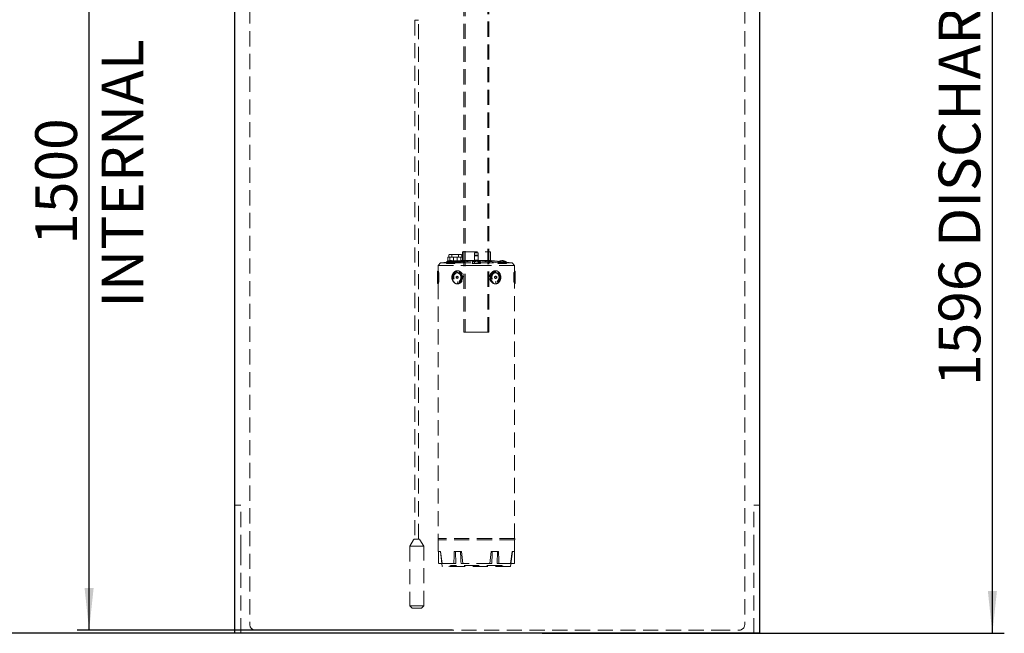
# Model space of a CAD drawing. Units: millimetres. Extents: x 4 to 416, y 4 to 293.
# Drawn here: x 47 to 130, y 76 to 127 of the extents above; entities that cross this region are included whole.
import ezdxf

# ---------------------------------------------------------------- set-up
doc = ezdxf.new("R2010")
doc.units = ezdxf.units.MM
doc.linetypes.add('HIDDEN', pattern=[1.905, 1.27, -0.635])
doc.layers.add('FORMAT', color=7, linetype='Continuous')
doc.styles.add('SLDTEXTSTYLE0', font='TXT', dxfattribs={"width": 0.75})
doc.dimstyles.new('SLDDIMSTYLE0', dxfattribs={"dimtxt": 3.5, "dimasz": 3.556, "dimexe": 0, "dimexo": 0.0625, "dimgap": 0.875, "dimtad": 1, "dimdec": 0, "dimlfac": 20, "dimrnd": 1e-09, "dimzin": 12, "dimdsep": 46, "dimtxsty": 'SLDTEXTSTYLE0', "dimsah": 1, "dimcen": 0.09, "dimadec": 0, "dimazin": 3, "dimtfac": 1, "dimtdec": 0, "dimtofl": 0, "dimtmove": 0, "dimatfit": 3, "dimfxl": 0, "dimfrac": 2, "dimtolj": 1, "dimtzin": 12, "dimarcsym": 0})

# ---------------------------------------------------------------- blocks, each defined once
blk = doc.blocks.new('_D_4')
at = {"layer": 'FORMAT'}
for p, q in [((89.051, 173.817), (43.677, 173.817)), ((44.677, 75.721), (44.677, 173.817)), ((83.429, 75.721), (43.677, 75.721))]:
    blk.add_line(p, q, dxfattribs=at)
for points in [[(44.677, 173.817), (44.296, 170.261), (45.058, 170.261)], [(44.677, 75.721), (45.058, 79.277), (44.296, 79.277)]]:
    blk.add_solid(points, dxfattribs=at)
at = {"layer": 'FORMAT', "char_height": 3.5, "attachment_point": 1, "rotation": 90, "style": 'SLDTEXTSTYLE0'}
for s, insert in [('- 2049*', (40.165, 123.022)), ('1962', (40.165, 111.365))]:
    blk.add_mtext(s, dxfattribs=dict(at, insert=insert))
blk = doc.blocks.new('_D_5')
at = {"layer": 'FORMAT'}
for p, q in [((86.429, 155.521), (129.688, 155.521)), ((128.688, 75.721), (128.688, 155.521)), ((90.929, 75.721), (129.688, 75.721))]:
    blk.add_line(p, q, dxfattribs=at)
for points in [[(128.688, 155.521), (128.307, 151.965), (129.069, 151.965)], [(128.688, 75.721), (129.069, 79.277), (128.307, 79.277)]]:
    blk.add_solid(points, dxfattribs=at)
at = {"layer": 'FORMAT', "char_height": 3.5, "attachment_point": 1, "rotation": 90, "style": 'SLDTEXTSTYLE0'}
for s, insert in [('DISCHARGE', (124.176, 108.116)), ('1596', (124.176, 96.459))]:
    blk.add_mtext(s, dxfattribs=dict(at, insert=insert))
blk = doc.blocks.new('_D_6')
at = {"layer": 'FORMAT'}
for p, q in [((59.86, 150.971), (51.957, 150.971)), ((52.957, 75.971), (52.957, 150.971)), ((83.429, 75.971), (51.957, 75.971))]:
    blk.add_line(p, q, dxfattribs=at)
for points in [[(52.957, 150.971), (52.576, 147.415), (53.338, 147.415)], [(52.957, 75.971), (53.338, 79.527), (52.576, 79.527)]]:
    blk.add_solid(points, dxfattribs=at)
at = {"layer": 'FORMAT', "char_height": 3.5, "attachment_point": 1, "rotation": 90, "style": 'SLDTEXTSTYLE0'}
for s, insert in [('INTERNAL', (53.997, 103.027)), ('1500', (48.441, 108.299))]:
    blk.add_mtext(s, dxfattribs=dict(at, insert=insert))

msp = doc.modelspace()

# ---------------------------------------------------------------- linework, layer by layer
at = {"color": 7, "linetype": 'HIDDEN', "lineweight": 18}
for p, q in [((66.429, 150.971), (66.429, 76.471)), ((107.929, 150.971), (107.929, 76.471)), ((84.379, 143.971), (84.379, 100.971)), ((84.479, 143.971), (84.479, 100.971)), ((86.379, 100.971), (86.379, 143.971)), ((86.479, 100.971), (86.479, 143.971)), ((80.279, 127.121), (80.579, 127.121)), ((80.279, 127.121), (80.279, 83.621)), ((80.579, 83.621), (80.579, 127.121)), ((83.104, 107.396), (83.104, 107.246)), ((83.204, 107.496), (83.654, 107.496)), ((83.382, 107.396), (83.382, 107.246)), ((83.654, 107.496), (84.104, 107.496)), ((83.926, 107.246), (83.926, 107.396)), ((84.204, 107.246), (84.204, 107.396)), ((84.254, 106.971), (84.254, 107.721)), ((84.254, 107.721), (86.604, 107.721)), ((85.273, 107.621), (85.586, 107.621)), ((85.273, 107.371), (85.273, 107.621)), ((85.586, 107.42), (85.273, 107.42)), ((85.273, 106.875), (85.273, 107.371)), ((85.586, 107.371), (85.273, 107.371)), ((85.586, 107.621), (85.586, 107.371)), ((85.586, 106.875), (85.586, 107.371)), ((86.604, 107.721), (86.604, 106.971)), ((82.429, 106.771), (82.229, 106.571)), ((82.229, 106.571), (85.429, 106.571)), ((82.229, 106.571), (82.229, 106.121)), ((84.179, 106.971), (82.429, 106.771)), ((82.429, 106.771), (82.443, 106.771)), ((82.443, 106.771), (83.417, 106.883)), ((82.443, 106.771), (83.693, 106.771)), ((82.914, 106.771), (82.914, 106.721)), ((82.914, 106.721), (83.264, 106.721)), ((82.927, 106.871), (83.264, 106.871)), ((82.927, 106.871), (82.927, 106.721)), ((82.954, 106.808), (82.954, 106.796)), ((82.954, 106.796), (83.654, 106.796)), ((83.045, 107.246), (83.045, 106.946)), ((83.045, 107.246), (83.275, 107.246)), ((83.045, 106.946), (83.275, 106.946)), ((83.104, 106.946), (83.104, 106.796)), ((83.194, 107.246), (83.194, 106.946)), ((83.264, 106.871), (83.602, 106.871)), ((83.264, 106.721), (83.614, 106.721)), ((83.275, 107.246), (83.505, 107.246)), ((83.275, 106.946), (83.505, 106.946)), ((83.505, 107.246), (83.505, 106.946)), ((83.505, 107.246), (83.81, 107.246)), ((83.505, 106.946), (83.81, 106.946)), ((83.602, 106.721), (83.602, 106.871)), ((83.614, 106.721), (83.614, 106.771)), ((83.654, 106.796), (84.354, 106.796)), ((84.259, 106.883), (83.693, 106.771)), ((83.693, 106.771), (87.166, 106.771)), ((83.803, 107.246), (83.803, 106.946)), ((83.81, 107.246), (84.114, 107.246)), ((83.81, 106.946), (84.114, 106.946)), ((84.114, 107.246), (84.114, 106.946)), ((84.114, 107.246), (84.189, 107.246)), ((84.114, 106.946), (84.189, 106.946)), ((84.179, 106.971), (84.254, 106.971)), ((84.587, 106.883), (84.179, 106.771)), ((84.189, 107.246), (84.263, 107.246)), ((84.189, 106.946), (84.263, 106.946)), ((84.204, 106.796), (84.204, 106.946)), ((84.254, 106.971), (85.273, 106.971)), ((84.263, 107.246), (84.263, 106.946)), ((84.354, 106.796), (84.354, 106.944)), ((84.398, 106.771), (84.398, 106.932)), ((85.079, 106.771), (85.079, 106.721)), ((85.079, 106.721), (85.429, 106.721)), ((85.092, 106.871), (85.429, 106.871)), ((85.092, 106.871), (85.092, 106.721)), ((85.273, 107.02), (85.586, 107.02)), ((85.273, 106.771), (85.273, 106.866)), ((85.429, 106.871), (85.767, 106.871)), ((85.429, 106.721), (85.779, 106.721)), ((85.429, 106.571), (88.629, 106.571)), ((85.586, 106.971), (86.604, 106.971)), ((85.586, 106.866), (85.586, 106.771)), ((85.767, 106.721), (85.767, 106.871)), ((85.779, 106.721), (85.779, 106.771)), ((86.679, 106.771), (86.272, 106.883)), ((86.461, 106.932), (86.461, 106.771)), ((87.166, 106.771), (86.6, 106.883)), ((86.604, 106.971), (86.679, 106.971)), ((88.429, 106.771), (86.679, 106.971)), ((87.166, 106.771), (88.416, 106.771)), ((87.244, 106.771), (87.244, 106.721)), ((87.244, 106.721), (87.594, 106.721)), ((87.257, 106.871), (87.594, 106.871)), ((87.257, 106.871), (87.257, 106.721)), ((87.442, 106.883), (88.416, 106.771)), ((87.594, 106.871), (87.932, 106.871)), ((87.594, 106.721), (87.944, 106.721)), ((87.932, 106.721), (87.932, 106.871)), ((87.944, 106.721), (87.944, 106.771)), ((88.416, 106.771), (88.429, 106.771)), ((88.629, 106.571), (88.429, 106.771)), ((88.629, 106.121), (88.629, 106.571)), ((82.229, 106.121), (82.179, 106.071)), ((82.179, 105.071), (82.179, 106.071)), ((82.279, 105.971), (82.179, 105.971)), ((82.279, 105.946), (82.179, 105.946)), ((82.229, 105.673), (82.179, 105.673)), ((82.229, 105.622), (82.229, 105.673)), ((82.279, 105.571), (82.279, 105.971)), ((83.804, 105.673), (83.729, 105.622)), ((83.729, 105.622), (83.804, 105.673)), ((83.829, 105.673), (83.754, 105.622)), ((83.754, 105.622), (83.829, 105.673)), ((83.854, 105.971), (83.804, 105.971)), ((83.854, 105.946), (83.804, 105.946)), ((83.88, 105.622), (83.804, 105.673)), ((83.829, 105.673), (83.804, 105.673)), ((83.804, 105.673), (83.804, 105.673)), ((83.804, 105.673), (83.88, 105.622)), ((83.905, 105.622), (83.829, 105.673)), ((83.829, 105.673), (83.905, 105.622)), ((86.547, 105.679), (86.537, 105.571)), ((87.029, 105.673), (86.954, 105.622)), ((86.954, 105.622), (87.029, 105.673)), ((87.054, 105.673), (86.979, 105.622)), ((86.979, 105.622), (87.054, 105.673)), ((87.054, 105.971), (87.004, 105.971)), ((87.054, 105.946), (87.004, 105.946)), ((87.105, 105.622), (87.029, 105.673)), ((87.029, 105.673), (87.054, 105.673)), ((87.029, 105.673), (87.105, 105.622)), ((87.029, 105.673), (87.029, 105.673)), ((87.13, 105.622), (87.054, 105.673)), ((87.054, 105.673), (87.13, 105.622)), ((88.579, 105.971), (88.579, 105.171)), ((88.679, 105.971), (88.579, 105.971)), ((88.679, 105.946), (88.579, 105.946)), ((88.585, 105.679), (88.583, 105.571)), ((88.679, 106.071), (88.629, 106.121)), ((88.629, 105.673), (88.629, 105.622)), ((88.629, 105.673), (88.679, 105.673)), ((88.679, 106.071), (88.679, 105.071)), ((82.229, 105.622), (82.179, 105.622)), ((82.229, 105.622), (82.179, 105.622)), ((82.229, 105.521), (82.179, 105.521)), ((82.229, 105.521), (82.179, 105.521)), ((82.229, 105.47), (82.179, 105.47)), ((82.179, 105.196), (82.279, 105.196)), ((82.179, 105.171), (82.279, 105.171)), ((82.179, 105.071), (82.229, 105.021)), ((82.229, 105.521), (82.229, 105.622)), ((82.229, 105.47), (82.229, 105.521)), ((82.229, 105.021), (82.229, 83.671)), ((82.279, 105.171), (82.279, 105.571)), ((83.729, 105.622), (83.729, 105.521)), ((83.754, 105.622), (83.729, 105.622)), ((83.729, 105.521), (83.729, 105.622)), ((83.754, 105.622), (83.729, 105.622)), ((83.729, 105.521), (83.804, 105.47)), ((83.754, 105.521), (83.729, 105.521)), ((83.754, 105.521), (83.729, 105.521)), ((83.804, 105.47), (83.729, 105.521)), ((83.754, 105.622), (83.754, 105.521)), ((83.754, 105.521), (83.754, 105.622)), ((83.754, 105.521), (83.829, 105.47)), ((83.829, 105.47), (83.754, 105.521)), ((83.804, 105.47), (83.88, 105.521)), ((83.88, 105.521), (83.804, 105.47)), ((83.829, 105.47), (83.804, 105.47)), ((83.804, 105.196), (83.854, 105.196)), ((83.804, 105.171), (83.854, 105.171)), ((83.829, 105.47), (83.905, 105.521)), ((83.905, 105.521), (83.829, 105.47)), ((83.829, 105.47), (83.829, 105.47)), ((83.88, 105.521), (83.88, 105.622)), ((83.905, 105.622), (83.88, 105.622)), ((83.905, 105.622), (83.88, 105.622)), ((83.88, 105.622), (83.88, 105.521)), ((83.905, 105.521), (83.88, 105.521)), ((83.905, 105.521), (83.88, 105.521)), ((83.905, 105.521), (83.905, 105.622)), ((83.905, 105.622), (83.905, 105.521)), ((86.954, 105.622), (86.979, 105.622)), ((86.954, 105.622), (86.954, 105.521)), ((86.954, 105.622), (86.979, 105.622)), ((86.954, 105.521), (86.954, 105.622)), ((86.954, 105.521), (86.979, 105.521)), ((86.954, 105.521), (87.029, 105.47)), ((86.954, 105.521), (86.979, 105.521)), ((87.029, 105.47), (86.954, 105.521)), ((86.979, 105.622), (86.979, 105.521)), ((86.979, 105.521), (86.979, 105.622)), ((86.979, 105.521), (87.054, 105.47)), ((87.054, 105.47), (86.979, 105.521)), ((87.004, 105.196), (87.054, 105.196)), ((87.004, 105.171), (87.054, 105.171)), ((87.029, 105.47), (87.105, 105.521)), ((87.105, 105.521), (87.029, 105.47)), ((87.029, 105.47), (87.054, 105.47)), ((87.054, 105.47), (87.13, 105.521)), ((87.13, 105.521), (87.054, 105.47)), ((87.054, 105.47), (87.054, 105.47)), ((87.105, 105.521), (87.105, 105.622)), ((87.105, 105.622), (87.13, 105.622)), ((87.105, 105.622), (87.105, 105.521)), ((87.105, 105.622), (87.13, 105.622)), ((87.105, 105.521), (87.13, 105.521)), ((87.105, 105.521), (87.13, 105.521)), ((87.13, 105.521), (87.13, 105.622)), ((87.13, 105.622), (87.13, 105.521)), ((88.579, 105.196), (88.679, 105.196)), ((88.579, 105.171), (88.679, 105.171)), ((88.629, 105.622), (88.629, 105.521)), ((88.629, 105.622), (88.679, 105.622)), ((88.629, 105.622), (88.679, 105.622)), ((88.629, 105.521), (88.629, 105.47)), ((88.629, 105.521), (88.679, 105.521)), ((88.629, 105.521), (88.679, 105.521)), ((88.629, 105.47), (88.679, 105.47)), ((88.629, 105.021), (88.679, 105.071)), ((88.629, 83.671), (88.629, 105.021)), ((84.379, 100.971), (85.429, 100.971)), ((85.429, 100.971), (86.479, 100.971)), ((65.679, 86.471), (65.179, 86.471)), ((65.679, 82.721), (65.679, 86.471)), ((108.679, 82.721), (108.679, 86.471)), ((109.179, 86.471), (108.679, 86.471)), ((80.166, 83.571), (79.844, 83.015)), ((80.252, 83.621), (80.607, 83.621)), ((81.014, 83.015), (80.693, 83.571)), ((88.642, 83.671), (82.217, 83.671)), ((82.217, 83.671), (82.217, 83.571)), ((88.642, 83.571), (82.217, 83.571)), ((82.229, 83.571), (82.229, 82.571)), ((88.629, 82.571), (88.629, 83.571)), ((88.642, 83.571), (88.642, 83.671)), ((65.679, 75.721), (65.679, 82.721)), ((79.844, 83.015), (81.014, 83.015)), ((79.844, 83.015), (79.844, 78.021)), ((81.014, 78.021), (81.014, 83.015)), ((82.229, 82.571), (82.243, 82.571)), ((82.243, 82.571), (82.428, 82.571)), ((82.413, 82.571), (82.567, 81.321)), ((82.557, 81.571), (82.428, 82.571)), ((83.577, 82.571), (84.096, 82.571)), ((83.669, 82.571), (83.69, 81.571)), ((84.096, 82.571), (84.189, 82.571)), ((84.297, 81.571), (84.189, 82.571)), ((86.67, 82.571), (86.562, 81.571)), ((86.763, 82.571), (86.67, 82.571)), ((86.763, 82.571), (87.282, 82.571)), ((87.168, 81.571), (87.19, 82.571)), ((88.292, 81.321), (88.445, 82.571)), ((88.43, 82.571), (88.301, 81.571)), ((88.615, 82.571), (88.43, 82.571)), ((88.615, 82.571), (88.629, 82.571)), ((108.679, 75.721), (108.679, 82.721)), ((83.536, 81.571), (82.249, 81.571)), ((88.292, 81.321), (82.567, 81.321)), ((83.29, 81.421), (83.117, 81.321)), ((87.569, 81.421), (83.29, 81.421)), ((83.536, 81.571), (83.69, 81.571)), ((86.717, 81.571), (84.142, 81.571)), ((87.168, 81.571), (87.323, 81.571)), ((88.61, 81.571), (87.323, 81.571)), ((87.742, 81.321), (87.569, 81.421)), ((79.844, 78.021), (81.014, 78.021)), ((79.844, 78.021), (80.044, 77.821)), ((80.044, 77.821), (80.814, 77.821)), ((80.814, 77.821), (81.014, 78.021)), ((66.929, 75.971), (68.929, 75.971)), ((68.929, 75.971), (105.429, 75.971)), ((105.429, 75.971), (107.429, 75.971))]:
    msp.add_line(p, q, dxfattribs=at)
at = {"color": 7, "linetype": 'Continuous', "lineweight": 25}
for p, q in [((65.179, 75.721), (65.179, 149.721)), ((109.179, 75.721), (109.179, 149.721)), ((67.679, 75.721), (65.179, 75.721)), ((106.679, 75.721), (67.679, 75.721)), ((109.179, 75.721), (106.679, 75.721))]:
    msp.add_line(p, q, dxfattribs=at)
at = {"color": 7, "linetype": 'HIDDEN', "lineweight": 18, "flags": 128}
for points in [[(83.804, 106.071), (83.72, 106.062), (83.639, 106.033), (83.564, 105.987), (83.498, 105.925), (83.444, 105.849), (83.404, 105.763), (83.38, 105.669), (83.371, 105.571), (83.38, 105.474), (83.404, 105.38), (83.444, 105.294), (83.498, 105.218), (83.564, 105.156), (83.639, 105.11), (83.72, 105.081), (83.804, 105.071)], [(84.151, 105.571), (84.143, 105.657), (84.119, 105.739), (84.08, 105.814), (84.029, 105.876), (83.967, 105.925), (83.897, 105.957), (83.823, 105.971), (83.748, 105.966), (83.676, 105.943), (83.61, 105.903), (83.553, 105.847), (83.508, 105.778), (83.476, 105.699), (83.46, 105.615), (83.46, 105.528), (83.476, 105.444), (83.508, 105.365), (83.553, 105.296), (83.61, 105.24), (83.676, 105.2), (83.748, 105.177), (83.823, 105.172), (83.897, 105.186), (83.967, 105.218), (84.029, 105.267), (84.08, 105.329), (84.119, 105.404), (84.143, 105.485), (84.151, 105.571)], [(84.129, 105.571), (84.122, 105.652), (84.099, 105.729), (84.063, 105.798), (84.015, 105.857), (83.956, 105.903), (83.891, 105.933), (83.822, 105.946), (83.752, 105.942), (83.684, 105.92), (83.622, 105.882), (83.569, 105.829), (83.526, 105.765), (83.497, 105.691), (83.482, 105.612), (83.482, 105.531), (83.497, 105.452), (83.526, 105.378), (83.569, 105.314), (83.622, 105.261), (83.684, 105.223), (83.752, 105.201), (83.822, 105.197), (83.891, 105.21), (83.956, 105.24), (84.015, 105.286), (84.063, 105.345), (84.099, 105.414), (84.122, 105.491), (84.129, 105.571)], [(84.201, 105.571), (84.193, 105.657), (84.169, 105.739), (84.13, 105.814), (84.079, 105.876), (84.017, 105.925), (83.947, 105.957), (83.873, 105.971), (83.798, 105.966), (83.726, 105.943), (83.66, 105.903), (83.603, 105.847), (83.558, 105.778), (83.526, 105.699), (83.51, 105.615), (83.51, 105.528), (83.526, 105.444), (83.558, 105.365), (83.603, 105.296), (83.66, 105.24), (83.726, 105.2), (83.798, 105.177), (83.873, 105.172), (83.947, 105.186), (84.017, 105.218), (84.079, 105.267), (84.13, 105.329), (84.169, 105.404), (84.193, 105.485), (84.201, 105.571)], [(84.179, 105.571), (84.172, 105.652), (84.149, 105.729), (84.113, 105.798), (84.065, 105.857), (84.006, 105.903), (83.941, 105.933), (83.872, 105.946), (83.802, 105.942), (83.734, 105.92), (83.672, 105.882), (83.619, 105.829), (83.576, 105.765), (83.547, 105.691), (83.532, 105.612), (83.532, 105.531), (83.547, 105.452), (83.576, 105.378), (83.619, 105.314), (83.672, 105.261), (83.734, 105.223), (83.802, 105.201), (83.872, 105.197), (83.941, 105.21), (84.006, 105.24), (84.065, 105.286), (84.113, 105.345), (84.149, 105.414), (84.172, 105.491), (84.179, 105.571)], [(83.804, 105.071), (83.889, 105.081), (83.97, 105.11), (84.045, 105.156), (84.111, 105.218), (84.164, 105.294), (84.204, 105.38), (84.229, 105.474), (84.237, 105.571), (84.229, 105.669), (84.204, 105.763), (84.164, 105.849), (84.111, 105.925), (84.045, 105.987), (83.97, 106.033), (83.889, 106.062), (83.804, 106.071)], [(87.054, 106.071), (86.97, 106.062), (86.889, 106.033), (86.814, 105.987), (86.748, 105.925), (86.694, 105.849), (86.654, 105.763), (86.63, 105.669), (86.621, 105.571), (86.63, 105.474), (86.654, 105.38), (86.694, 105.294), (86.748, 105.218), (86.814, 105.156), (86.889, 105.11), (86.97, 105.081), (87.054, 105.071)], [(87.351, 105.571), (87.343, 105.657), (87.319, 105.739), (87.28, 105.814), (87.229, 105.876), (87.167, 105.925), (87.097, 105.957), (87.023, 105.971), (86.948, 105.966), (86.876, 105.943), (86.81, 105.903), (86.753, 105.847), (86.708, 105.778), (86.676, 105.699), (86.66, 105.615), (86.66, 105.528), (86.676, 105.444), (86.708, 105.365), (86.753, 105.296), (86.81, 105.24), (86.876, 105.2), (86.948, 105.177), (87.023, 105.172), (87.097, 105.186), (87.167, 105.218), (87.229, 105.267), (87.28, 105.329), (87.319, 105.404), (87.343, 105.485), (87.351, 105.571)], [(87.329, 105.571), (87.322, 105.652), (87.299, 105.729), (87.263, 105.798), (87.215, 105.857), (87.156, 105.903), (87.091, 105.933), (87.022, 105.946), (86.952, 105.942), (86.884, 105.92), (86.822, 105.882), (86.769, 105.829), (86.726, 105.765), (86.697, 105.691), (86.682, 105.612), (86.682, 105.531), (86.697, 105.452), (86.726, 105.378), (86.769, 105.314), (86.822, 105.261), (86.884, 105.223), (86.952, 105.201), (87.022, 105.197), (87.091, 105.21), (87.156, 105.24), (87.215, 105.286), (87.263, 105.345), (87.299, 105.414), (87.322, 105.491), (87.329, 105.571)], [(87.401, 105.571), (87.393, 105.657), (87.369, 105.739), (87.33, 105.814), (87.279, 105.876), (87.217, 105.925), (87.147, 105.957), (87.073, 105.971), (86.998, 105.966), (86.926, 105.943), (86.86, 105.903), (86.803, 105.847), (86.758, 105.778), (86.726, 105.699), (86.71, 105.615), (86.71, 105.528), (86.726, 105.444), (86.758, 105.365), (86.803, 105.296), (86.86, 105.24), (86.926, 105.2), (86.998, 105.177), (87.073, 105.172), (87.147, 105.186), (87.217, 105.218), (87.279, 105.267), (87.33, 105.329), (87.369, 105.404), (87.393, 105.485), (87.401, 105.571)], [(87.379, 105.571), (87.372, 105.652), (87.349, 105.729), (87.313, 105.798), (87.265, 105.857), (87.206, 105.903), (87.141, 105.933), (87.072, 105.946), (87.002, 105.942), (86.934, 105.92), (86.872, 105.882), (86.819, 105.829), (86.776, 105.765), (86.747, 105.691), (86.732, 105.612), (86.732, 105.531), (86.747, 105.452), (86.776, 105.378), (86.819, 105.314), (86.872, 105.261), (86.934, 105.223), (87.002, 105.201), (87.072, 105.197), (87.141, 105.21), (87.206, 105.24), (87.265, 105.286), (87.313, 105.345), (87.349, 105.414), (87.372, 105.491), (87.379, 105.571)], [(87.054, 105.071), (87.139, 105.081), (87.22, 105.11), (87.295, 105.156), (87.361, 105.218), (87.414, 105.294), (87.454, 105.38), (87.479, 105.474), (87.487, 105.571), (87.479, 105.669), (87.454, 105.763), (87.414, 105.849), (87.361, 105.925), (87.295, 105.987), (87.22, 106.033), (87.139, 106.062), (87.054, 106.071)]]:
    msp.add_lwpolyline(points, dxfattribs=at)
at = {"color": 7, "linetype": 'HIDDEN', "lineweight": 18}
for centre, radius, start, end in [((83.204, 107.396), 0.1, 90, 180), ((83.282, 107.396), 0.1, 0, 90), ((84.026, 107.396), 0.1, 90, 180), ((84.104, 107.396), 0.1, 0, 90), ((83.264, 106.352), 0.62, 56.99702, 123.00298), ((85.429, 106.352), 0.62, 56.99702, 123.00298), ((87.594, 106.352), 0.62, 56.99702, 123.00298), ((80.252, 83.521), 0.1, 90, 150), ((80.607, 83.521), 0.1, 30, 90), ((66.929, 76.471), 0.5, 180, 270), ((107.429, 76.471), 0.5, 270, 0)]:
    msp.add_arc(centre, radius, start, end, dxfattribs=at)
for major_axis, ratio, start_param, end_param in [((0, 64), 0.05, 1.664684, 1.680391), ((2.773, 64), 0.024953, 1.665765, 1.681472), ((-2.773, 64), 0.024953, 1.663603, 1.679309), ((2.773, 64), 0.024953, 4.603876, 4.619582), ((-2.773, 64), 0.024953, 4.601714, 4.61742), ((0, 64), 0.05, 4.602795, 4.618501)]:
    msp.add_ellipse((85.429, 88.571), major_axis=major_axis, ratio=ratio, start_param=start_param, end_param=end_param, dxfattribs=at)
for points, knots in [([(83.16, 106.802), (83.19, 106.803), (83.248, 106.805), (83.351, 106.81), (83.461, 106.817), (83.577, 106.825), (83.695, 106.835), (83.812, 106.845), (83.925, 106.857), (84.03, 106.87), (84.125, 106.883), (84.206, 106.897), (84.272, 106.91), (84.32, 106.923), (84.348, 106.935), (84.357, 106.946), (84.346, 106.954), (84.315, 106.959), (84.265, 106.961), (84.199, 106.959), (84.117, 106.954), (84.024, 106.947), (83.919, 106.937), (83.807, 106.925), (83.69, 106.912), (83.572, 106.899), (83.456, 106.885), (83.344, 106.872), (83.242, 106.859), (83.152, 106.847), (83.076, 106.836), (83.016, 106.826), (82.976, 106.818), (82.954, 106.811), (82.953, 106.806), (82.971, 106.802), (83.009, 106.8), (83.069, 106.8), (83.128, 106.801), (83.16, 106.802)], [0, 0, 0, 0, 0.02673, 0.053461, 0.080189, 0.106916, 0.133706, 0.160496, 0.187398, 0.214301, 0.241318, 0.268335, 0.295432, 0.322529, 0.349615, 0.376699, 0.403614, 0.430528, 0.457117, 0.483706, 0.510086, 0.536467, 0.56302, 0.589574, 0.616451, 0.643328, 0.670399, 0.697469, 0.724572, 0.751674, 0.778706, 0.805739, 0.832658, 0.859577, 0.886381, 0.913184, 0.939899, 0.966613, 1, 1, 1, 1]), ([(83.417, 106.883), (83.459, 106.888), (83.544, 106.898), (83.67, 106.912), (83.791, 106.925), (83.903, 106.936), (84.003, 106.946), (84.081, 106.951), (84.12, 106.953), (84.137, 106.953)], [0, 0, 0, 0, 0.14887, 0.297739, 0.446646, 0.595547, 0.743789, 0.892023, 1, 1, 1, 1]), ([(84.137, 106.953), (84.184, 106.954), (84.237, 106.955), (84.291, 106.953), (84.297, 106.953)], [0, 0, 0, 0, 0.875977, 1, 1, 1, 1]), ([(84.259, 106.883), (84.282, 106.888), (84.328, 106.898), (84.372, 106.912), (84.397, 106.925), (84.4, 106.936), (84.381, 106.946), (84.346, 106.951), (84.312, 106.953), (84.297, 106.953)], [0, 0, 0, 0, 0.14887, 0.297739, 0.446646, 0.595547, 0.743789, 0.892023, 1, 1, 1, 1]), ([(84.587, 106.883), (84.607, 106.888), (84.646, 106.898), (84.727, 106.912), (84.823, 106.925), (84.932, 106.936), (85.051, 106.946), (85.165, 106.951), (85.238, 106.953), (85.269, 106.953)], [0, 0, 0, 0, 0.14887, 0.297739, 0.446646, 0.595547, 0.743789, 0.892023, 1, 1, 1, 1]), ([(85.273, 106.875), (85.286, 106.875), (85.39, 106.876), (85.495, 106.875), (85.586, 106.875)], [0, 0, 0, 0, 0.125953, 1, 1, 1, 1]), ([(86.272, 106.883), (86.252, 106.888), (86.213, 106.898), (86.131, 106.912), (86.035, 106.925), (85.926, 106.936), (85.808, 106.946), (85.694, 106.951), (85.621, 106.953), (85.59, 106.953)], [0, 0, 0, 0, 0.14887, 0.297739, 0.446646, 0.595547, 0.743789, 0.892023, 1, 1, 1, 1]), ([(86.6, 106.883), (86.577, 106.888), (86.531, 106.898), (86.487, 106.912), (86.462, 106.925), (86.459, 106.936), (86.478, 106.946), (86.513, 106.951), (86.547, 106.953), (86.562, 106.953)], [0, 0, 0, 0, 0.14887, 0.297739, 0.446646, 0.595547, 0.743789, 0.892023, 1, 1, 1, 1]), ([(86.562, 106.953), (86.608, 106.954), (86.662, 106.955), (86.715, 106.953), (86.722, 106.953)], [0, 0, 0, 0, 0.875977, 1, 1, 1, 1]), ([(87.442, 106.883), (87.399, 106.888), (87.315, 106.898), (87.189, 106.912), (87.068, 106.925), (86.956, 106.936), (86.856, 106.946), (86.777, 106.951), (86.738, 106.953), (86.722, 106.953)], [0, 0, 0, 0, 0.14887, 0.297739, 0.446646, 0.595547, 0.743789, 0.892023, 1, 1, 1, 1]), ([(82.179, 105.071), (82.18, 105.073), (82.18, 105.077), (82.185, 105.104), (82.191, 105.137), (82.197, 105.173), (82.203, 105.217), (82.209, 105.267), (82.215, 105.321), (82.22, 105.389), (82.225, 105.473), (82.227, 105.571), (82.225, 105.67), (82.22, 105.754), (82.215, 105.822), (82.209, 105.876), (82.203, 105.926), (82.197, 105.97), (82.191, 106.006), (82.185, 106.039), (82.18, 106.066), (82.18, 106.07), (82.179, 106.071)], [0, 0, 0, 0, 0.062587, 0.124813, 0.166226, 0.207477, 0.249926, 0.29242, 0.333654, 0.375057, 0.437294, 0.499985, 0.56268, 0.624897, 0.666291, 0.707536, 0.749979, 0.792478, 0.833733, 0.875146, 0.93741, 1, 1, 1, 1]), ([(82.229, 106.121), (82.23, 106.119), (82.23, 106.115), (82.236, 106.083), (82.243, 106.032), (82.252, 105.963), (82.261, 105.879), (82.269, 105.784), (82.274, 105.68), (82.276, 105.571), (82.274, 105.463), (82.269, 105.359), (82.261, 105.264), (82.252, 105.18), (82.243, 105.111), (82.236, 105.06), (82.23, 105.028), (82.23, 105.024), (82.229, 105.021)], [0, 0, 0, 0, 0.062015, 0.123936, 0.186278, 0.248695, 0.311184, 0.374093, 0.436767, 0.500011, 0.56325, 0.625945, 0.688844, 0.751392, 0.813746, 0.876096, 0.93798, 1, 1, 1, 1]), ([(82.276, 105.571), (82.275, 105.608), (82.275, 105.645), (82.274, 105.679), (82.274, 105.679)], [0, 0, 0, 0, 0.997398, 1, 1, 1, 1]), ([(83.383, 105.571), (83.385, 105.607), (83.388, 105.68), (83.413, 105.783), (83.453, 105.879), (83.507, 105.963), (83.574, 106.031), (83.652, 106.083), (83.738, 106.114), (83.829, 106.125), (83.922, 106.114), (84.013, 106.083), (84.099, 106.032), (84.175, 105.963), (84.238, 105.879), (84.285, 105.784), (84.315, 105.68), (84.325, 105.571), (84.315, 105.463), (84.285, 105.359), (84.238, 105.264), (84.175, 105.18), (84.099, 105.111), (84.013, 105.06), (83.922, 105.029), (83.829, 105.018), (83.738, 105.029), (83.651, 105.06), (83.574, 105.111), (83.507, 105.18), (83.453, 105.264), (83.413, 105.36), (83.388, 105.463), (83.385, 105.535), (83.383, 105.571)], [0, 0, 0, 0, 0.03146, 0.062978, 0.094269, 0.125644, 0.156785, 0.187911, 0.218991, 0.249916, 0.281008, 0.311969, 0.343139, 0.374348, 0.405592, 0.437047, 0.468384, 0.500006, 0.531625, 0.562972, 0.594422, 0.625696, 0.656872, 0.688048, 0.718989, 0.75008, 0.781013, 0.812096, 0.843247, 0.874377, 0.905756, 0.937035, 0.968543, 1, 1, 1, 1]), ([(83.804, 106.071), (83.776, 106.07), (83.72, 106.066), (83.65, 106.039), (83.593, 106.006), (83.549, 105.97), (83.509, 105.926), (83.474, 105.876), (83.446, 105.822), (83.42, 105.754), (83.4, 105.67), (83.392, 105.571), (83.4, 105.473), (83.42, 105.389), (83.446, 105.321), (83.474, 105.267), (83.509, 105.217), (83.549, 105.173), (83.593, 105.137), (83.65, 105.104), (83.72, 105.077), (83.776, 105.073), (83.804, 105.071)], [0, 0, 0, 0, 0.062294, 0.12484, 0.166048, 0.207552, 0.249863, 0.292414, 0.333809, 0.374963, 0.43758, 0.499996, 0.562405, 0.625004, 0.66615, 0.707507, 0.750086, 0.792393, 0.833895, 0.875138, 0.93769, 1, 1, 1, 1]), ([(83.804, 105.071), (83.833, 105.073), (83.89, 105.077), (83.965, 105.104), (84.027, 105.137), (84.077, 105.173), (84.123, 105.217), (84.164, 105.267), (84.198, 105.321), (84.23, 105.389), (84.255, 105.473), (84.264, 105.571), (84.255, 105.67), (84.23, 105.754), (84.198, 105.822), (84.164, 105.876), (84.123, 105.926), (84.077, 105.97), (84.027, 106.006), (83.965, 106.039), (83.89, 106.066), (83.833, 106.07), (83.804, 106.071)], [0, 0, 0, 0, 0.062587, 0.124813, 0.166226, 0.207477, 0.249926, 0.29242, 0.333654, 0.375057, 0.437294, 0.499985, 0.56268, 0.624897, 0.666291, 0.707536, 0.749979, 0.792478, 0.833733, 0.875146, 0.93741, 1, 1, 1, 1]), ([(84.321, 105.571), (84.321, 105.608), (84.321, 105.645), (84.311, 105.679), (84.311, 105.679)], [0, 0, 0, 0, 0.997492, 1, 1, 1, 1]), ([(86.537, 105.571), (86.539, 105.607), (86.543, 105.68), (86.574, 105.783), (86.621, 105.879), (86.684, 105.963), (86.76, 106.031), (86.845, 106.083), (86.936, 106.114), (87.03, 106.125), (87.121, 106.114), (87.207, 106.083), (87.285, 106.032), (87.352, 105.963), (87.405, 105.879), (87.436, 105.811), (87.445, 105.771), (87.447, 105.766)], [0, 0, 0, 0, 0.071175, 0.14248, 0.213273, 0.284254, 0.354708, 0.425127, 0.495441, 0.565406, 0.635748, 0.705793, 0.776313, 0.846919, 0.917606, 0.988767, 1, 1, 1, 1]), ([(87.054, 106.071), (87.026, 106.07), (86.969, 106.066), (86.894, 106.039), (86.832, 106.006), (86.782, 105.97), (86.736, 105.926), (86.695, 105.876), (86.661, 105.822), (86.629, 105.754), (86.604, 105.67), (86.595, 105.571), (86.604, 105.473), (86.629, 105.389), (86.661, 105.321), (86.695, 105.267), (86.736, 105.217), (86.782, 105.173), (86.832, 105.137), (86.894, 105.104), (86.969, 105.077), (87.026, 105.073), (87.054, 105.071)], [0, 0, 0, 0, 0.062294, 0.12484, 0.166048, 0.207552, 0.249863, 0.292414, 0.333809, 0.374963, 0.43758, 0.499996, 0.562405, 0.625004, 0.66615, 0.707507, 0.750086, 0.792393, 0.833895, 0.875138, 0.93769, 1, 1, 1, 1]), ([(87.054, 105.071), (87.083, 105.073), (87.139, 105.077), (87.209, 105.104), (87.265, 105.137), (87.31, 105.173), (87.35, 105.217), (87.384, 105.267), (87.413, 105.321), (87.439, 105.389), (87.459, 105.473), (87.466, 105.571), (87.459, 105.67), (87.439, 105.754), (87.413, 105.822), (87.384, 105.876), (87.35, 105.926), (87.31, 105.97), (87.265, 106.006), (87.209, 106.039), (87.139, 106.066), (87.083, 106.07), (87.054, 106.071)], [0, 0, 0, 0, 0.062587, 0.124813, 0.166226, 0.207477, 0.249926, 0.29242, 0.333654, 0.375057, 0.437294, 0.499985, 0.56268, 0.624897, 0.666291, 0.707536, 0.749979, 0.792478, 0.833733, 0.875146, 0.93741, 1, 1, 1, 1]), ([(87.475, 105.571), (87.475, 105.608), (87.475, 105.645), (87.467, 105.679), (87.467, 105.679)], [0, 0, 0, 0, 0.997511, 1, 1, 1, 1]), ([(88.583, 105.571), (88.584, 105.607), (88.584, 105.68), (88.59, 105.783), (88.597, 105.879), (88.606, 105.963), (88.615, 106.031), (88.623, 106.083), (88.628, 106.114), (88.63, 106.125), (88.628, 106.114), (88.624, 106.09), (88.62, 106.062), (88.619, 106.053)], [0, 0, 0, 0, 0.095811, 0.191797, 0.287095, 0.382645, 0.477485, 0.572278, 0.666931, 0.761114, 0.855804, 0.950094, 1, 1, 1, 1]), ([(88.679, 106.071), (88.679, 106.07), (88.678, 106.066), (88.674, 106.039), (88.668, 106.006), (88.662, 105.97), (88.656, 105.926), (88.65, 105.876), (88.644, 105.822), (88.638, 105.754), (88.634, 105.67), (88.632, 105.571), (88.634, 105.473), (88.638, 105.389), (88.644, 105.321), (88.65, 105.267), (88.656, 105.217), (88.662, 105.173), (88.668, 105.137), (88.674, 105.104), (88.678, 105.077), (88.679, 105.073), (88.679, 105.071)], [0, 0, 0, 0, 0.062294, 0.12484, 0.166048, 0.207552, 0.249863, 0.292414, 0.333809, 0.374963, 0.43758, 0.499996, 0.562405, 0.625004, 0.66615, 0.707507, 0.750086, 0.792393, 0.833895, 0.875138, 0.93769, 1, 1, 1, 1]), ([(87.433, 105.336), (87.424, 105.312), (87.402, 105.256), (87.351, 105.18), (87.285, 105.111), (87.207, 105.06), (87.121, 105.029), (87.03, 105.018), (86.936, 105.029), (86.845, 105.06), (86.76, 105.111), (86.684, 105.18), (86.621, 105.264), (86.574, 105.36), (86.543, 105.463), (86.539, 105.535), (86.537, 105.571)], [0, 0, 0, 0, 0.054659, 0.127554, 0.200222, 0.272887, 0.345007, 0.417475, 0.489576, 0.562024, 0.634632, 0.707192, 0.780331, 0.853237, 0.926679, 1, 1, 1, 1]), ([(88.629, 105.021), (88.629, 105.021), (88.63, 105.018), (88.628, 105.03), (88.623, 105.06), (88.615, 105.112), (88.606, 105.18), (88.597, 105.264), (88.59, 105.36), (88.584, 105.463), (88.584, 105.535), (88.583, 105.571)], [0, 0, 0, 0, 0.000323, 0.124056, 0.248385, 0.372989, 0.49751, 0.623023, 0.748139, 0.874173, 1, 1, 1, 1])]:
    msp.add_open_spline(points, degree=3, knots=knots, dxfattribs=at)

# ---------------------------------------------------------------- dimensions: what is measured, and where the dimension line sits
at = {"layer": 'FORMAT'}
for base, p1, p2, text, picture, middle in [((44.677, 173.817), (84.429, 75.721), (90.051, 173.817), '<> - 2049*', '_D_4', (44.677, 124.769)), ((128.688, 155.521), (89.929, 75.721), (85.429, 155.521), '<> DISCHARGE', '_D_5', (128.688, 115.621))]:
    dim = msp.add_linear_dim(base=base, p1=p1, p2=p2, angle=90, text=text, dimstyle='SLDDIMSTYLE0', dxfattribs=at)
    dim.commit()
    dim.dimension.update_dxf_attribs({"geometry": picture, "text_midpoint": middle, "dimtype": 160})
dim = msp.add_linear_dim(base=(58.509, 150.971), p1=(84.429, 75.971), p2=(60.86, 150.971), angle=90, dimstyle='SLDDIMSTYLE0', dxfattribs=at)
dim.commit()
dim.dimension.update_dxf_attribs({"geometry": '_D_6', "text_midpoint": (58.509, 113.471), "dimtype": 160})

doc.saveas('drawing.dxf')
